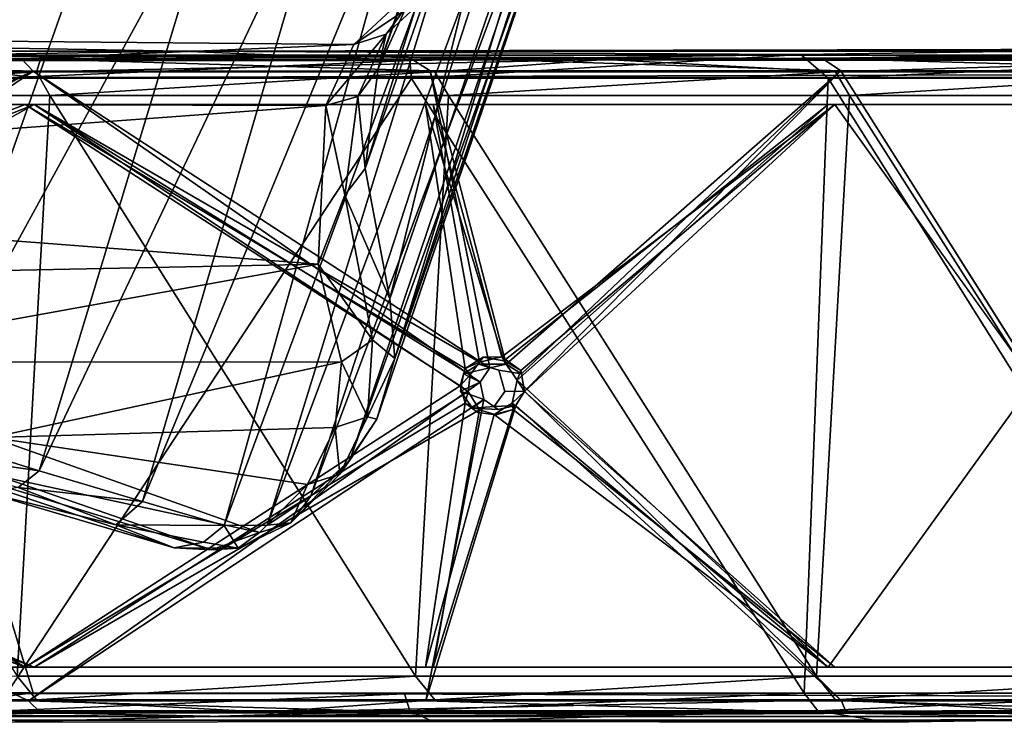
# Model space of a CAD drawing. Units: inches. Extents: x -15.7 to 16.5, y -16.7 to 14.9.
# Drawn here: x -7.4 to -3, y -14.9 to -11.8 of the extents above; entities that cross this region are included whole.
import ezdxf

# ---------------------------------------------------------------- set-up
doc = ezdxf.new("R2010")
doc.units = ezdxf.units.IN
doc.header["$MEASUREMENT"] = 0
for name, color, linetype in [('SEAT-ARM', 5, 'Continuous'), ('SEAT-ARMCAP', 5, 'Continuous'), ('SEAT-BACK', 5, 'Continuous')]:
    doc.layers.add(name, color=color, linetype=linetype)

msp = doc.modelspace()

# ---------------------------------------------------------------- linework, layer by layer
at = {"layer": 'SEAT-ARM'}
for points in [[(-7.4018, -11.9213, 21.4975), (-10.0665, -11.9348, 20.8834), (-6.6418, -11.9352, 21.732)], [(-10.0665, -11.9348, 20.8834), (-9.2165, -11.9762, 21.173), (-6.6418, -11.9352, 21.732)], [(-6.6418, -11.9352, 21.732), (-9.2165, -11.9762, 21.173), (-7.4283, -11.9762, 21.613)], [(-7.916, -11.9727, 3.489), (-7.9099, -11.935, 3.5481), (15.4371, -11.943, 2.4218)], [(-7.9099, -11.935, 3.5481), (15.4388, -11.9234, 2.5044), (15.4371, -11.943, 2.4218)], [(-7.4283, -11.9762, 21.613), (-5.6275, -11.9762, 21.9978), (-6.6418, -11.9352, 21.732)], [(-6.6418, -11.9352, 21.732), (-3.8917, -11.9498, 22.287), (-2.2745, -11.9262, 22.4798)], [(-5.6275, -11.9762, 21.9978), (-3.8917, -11.9498, 22.287), (-6.6418, -11.9352, 21.732)], [(-2.2745, -11.9262, 22.4798), (-3.8917, -11.9498, 22.287), (-1.9946, -11.9762, 22.6006)], [(-7.3023, -12.0518, 3.3968), (-8.1333, -12.0553, 3.4612), (-7.916, -11.9727, 3.489)], [(-7.916, -11.9727, 3.489), (15.4371, -11.943, 2.4218), (15.4449, -11.9907, 2.3598)], [(-7.3023, -12.0518, 3.3968), (-7.916, -11.9727, 3.489), (15.4449, -11.9907, 2.3598)], [(-5.6275, -11.9762, 21.9978), (-7.461, -12.0545, 21.6554), (-5.621, -12.0571, 22.0497)], [(-5.6275, -11.9762, 21.9978), (-7.4283, -11.9762, 21.613), (-7.461, -12.0545, 21.6554)], [(-5.6275, -11.9762, 21.9978), (-5.621, -12.0571, 22.0497), (-3.8917, -11.9498, 22.287)], [(-3.8917, -11.9498, 22.287), (-5.621, -12.0571, 22.0497), (-3.7703, -12.0549, 22.3839)], [(-3.8917, -11.9498, 22.287), (-3.7703, -12.0549, 22.3839), (-1.9946, -11.9762, 22.6006)], [(-1.9946, -11.9762, 22.6006), (-3.7703, -12.0549, 22.3839), (-1.9475, -12.0549, 22.656)], [(15.4157, -12.0439, 2.3245), (-7.3023, -12.0518, 3.3968), (15.4449, -11.9907, 2.3598)], [(-5.621, -12.0571, 22.0497), (-7.461, -12.0545, 21.6554), (-7.4174, -14.7881, 21.6654)], [(-3.7703, -12.0549, 22.3839), (-5.621, -12.0571, 22.0497), (-3.8769, -14.7877, 22.3662)], [(-3.8769, -14.7877, 22.3662), (-2.0546, -14.7877, 22.6416), (-3.7703, -12.0549, 22.3839)], [(-1.9475, -12.0549, 22.656), (-3.7703, -12.0549, 22.3839), (-2.0546, -14.7877, 22.6416)], [(-7.9371, -14.868, 3.4885), (-8.1263, -14.7908, 3.4626), (-7.3007, -14.7855, 3.3943)], [(-7.3007, -14.7855, 3.3943), (15.4246, -14.8605, 2.3643), (-7.9371, -14.868, 3.4885)], [(-5.6509, -14.7908, 22.0414), (-7.4174, -14.7881, 21.6654), (-7.4283, -14.8664, 21.613)], [(-7.4283, -14.8664, 21.613), (-5.6275, -14.8664, 21.9978), (-5.6509, -14.7908, 22.0414)], [(-7.3007, -14.7855, 3.3943), (15.4312, -14.7913, 2.3231), (15.4246, -14.8605, 2.3643)], [(-5.6275, -14.8664, 21.9978), (-3.8769, -14.7877, 22.3662), (-5.6509, -14.7908, 22.0414)], [(-5.6275, -14.8664, 21.9978), (-3.8156, -14.8664, 22.3271), (-3.8769, -14.7877, 22.3662)], [(-3.8156, -14.8664, 22.3271), (-2.0546, -14.7877, 22.6416), (-3.8769, -14.7877, 22.3662)], [(-3.8156, -14.8664, 22.3271), (-1.9101, -14.8928, 22.5847), (-2.0546, -14.7877, 22.6416)], [(-7.9499, -14.9075, 3.5505), (-7.9371, -14.868, 3.4885), (15.4387, -14.9002, 2.4236)], [(15.4387, -14.9002, 2.4236), (-7.9371, -14.868, 3.4885), (15.4246, -14.8605, 2.3643)], [(-7.4342, -14.9162, 21.5288), (-5.6275, -14.8664, 21.9978), (-7.4283, -14.8664, 21.613)], [(-5.6275, -14.8664, 21.9978), (-7.4342, -14.9162, 21.5288), (-5.5262, -14.9138, 21.9403)], [(-5.5262, -14.9138, 21.9403), (-3.8156, -14.8664, 22.3271), (-5.6275, -14.8664, 21.9978)], [(-3.8156, -14.8664, 22.3271), (-5.5262, -14.9138, 21.9403), (-3.5126, -14.9164, 22.2939)], [(-3.8156, -14.8664, 22.3271), (-3.5126, -14.9164, 22.2939), (-1.9101, -14.8928, 22.5847)], [(15.4387, -14.9002, 2.4236), (15.4356, -14.9195, 2.5071), (-7.9499, -14.9075, 3.5505)]]:
    msp.add_3dface(points, dxfattribs=at)
for points, invisible_edges in [([(-8.7699, -11.9225, 3.689), (-7.4018, -11.9213, 21.4975), (-2.2745, -11.9262, 22.4798)], 15), ([(15.4388, -11.9234, 2.5044), (-8.7699, -11.9225, 3.689), (3.3037, -11.9258, 22.992)], 15), ([(-0.2458, -11.9288, 22.7334), (3.3037, -11.9258, 22.992), (-8.7699, -11.9225, 3.689)], 15), ([(15.4388, -11.9234, 2.5044), (-7.9099, -11.935, 3.5481), (-8.7699, -11.9225, 3.689)], 12), ([(-0.2458, -11.9288, 22.7334), (-8.7699, -11.9225, 3.689), (-2.2745, -11.9262, 22.4798)], 3), ([(-7.4018, -11.9213, 21.4975), (-6.6418, -11.9352, 21.732), (-2.2745, -11.9262, 22.4798)], 12), ([(-8.1333, -12.0553, 3.4612), (-7.3023, -12.0518, 3.3968), (-7.3007, -14.7855, 3.3943)], 2), ([(-8.1263, -14.7908, 3.4626), (-8.1333, -12.0553, 3.4612), (-7.3007, -14.7855, 3.3943)], 1), ([(-7.4174, -14.7881, 21.6654), (-5.6509, -14.7908, 22.0414), (-5.621, -12.0571, 22.0497)], 2), ([(-7.3023, -12.0518, 3.3968), (15.4157, -12.0439, 2.3245), (15.4398, -12.0854, 2.318)], 12), ([(15.4398, -12.0854, 2.318), (-7.3007, -14.7855, 3.3943), (-7.3023, -12.0518, 3.3968)], 15), ([(-3.8769, -14.7877, 22.3662), (-5.621, -12.0571, 22.0497), (-5.6509, -14.7908, 22.0414)], 2), ([(-7.3007, -14.7855, 3.3943), (15.4398, -12.0854, 2.318), (15.4187, -14.7338, 2.3179)], 15), ([(15.4187, -14.7338, 2.3179), (15.4312, -14.7913, 2.3231), (-7.3007, -14.7855, 3.3943)], 12), ([(-7.9524, -14.9213, 3.6222), (-7.9499, -14.9075, 3.5505), (15.4356, -14.9195, 2.5071)], 12), ([(0.1249, -14.917, 22.7638), (-1.9101, -14.8928, 22.5847), (-3.5126, -14.9164, 22.2939)], 12), ([(-3.5126, -14.9164, 22.2939), (-5.5262, -14.9138, 21.9403), (-7.9524, -14.9213, 3.6222)], 14), ([(-7.9524, -14.9213, 3.6222), (-5.5262, -14.9138, 21.9403), (-7.4342, -14.9162, 21.5288)], 13), ([(-3.5126, -14.9164, 22.2939), (-7.9524, -14.9213, 3.6222), (0.1249, -14.917, 22.7638)], 15), ([(0.1249, -14.917, 22.7638), (-7.9524, -14.9213, 3.6222), (15.4356, -14.9195, 2.5071)], 15)]:
    msp.add_3dface(points, dxfattribs=dict(at, invisible_edges=invisible_edges))
at = {"layer": 'SEAT-ARMCAP'}
for points in [[(-7.2679, -11.9722, 22.3099), (-6.5231, -11.9531, 22.3822), (-9.8955, -11.9709, 21.6546)], [(-9.8955, -11.9709, 21.6546), (-6.5231, -11.9531, 22.3822), (-9.8707, -11.9531, 21.5642)], [(-9.0428, -12.0264, 21.9633), (-7.2679, -11.9722, 22.3099), (-9.8955, -11.9709, 21.6546)], [(-6.5231, -11.9531, 22.3822), (-5.6352, -11.9602, 22.0999), (-9.8707, -11.9531, 21.5642)], [(-7.3541, -11.9674, 21.7213), (-9.1161, -11.9674, 21.2872), (-8.0548, -11.9532, 21.6162)], [(-7.3006, -12.0232, 21.6932), (-9.021, -12.0223, 21.272), (-9.1161, -11.9674, 21.2872)], [(-9.1161, -11.9674, 21.2872), (-7.3541, -11.9674, 21.7213), (-7.3006, -12.0232, 21.6932)], [(-7.2679, -11.9722, 22.3099), (-9.0428, -12.0264, 21.9633), (-7.2858, -12.0264, 22.389)], [(-5.6352, -11.9602, 22.0999), (-5.5369, -12.0217, 22.0709), (-7.3541, -11.9674, 21.7213)], [(-7.3006, -12.0232, 21.6932), (-7.3541, -11.9674, 21.7213), (-5.5369, -12.0217, 22.0709)], [(-7.2679, -11.9722, 22.3099), (-7.2858, -12.0264, 22.389), (-4.7595, -11.9727, 22.83)], [(-4.7595, -11.9727, 22.83), (-7.2858, -12.0264, 22.389), (-5.5168, -12.0264, 22.7623)], [(-7.2679, -11.9722, 22.3099), (-4.7595, -11.9727, 22.83), (-6.5231, -11.9531, 22.3822)], [(-6.5231, -11.9531, 22.3822), (-1.9289, -11.9531, 23.196), (-2.7081, -11.9532, 22.6602)], [(-4.7595, -11.9727, 22.83), (-1.9289, -11.9531, 23.196), (-6.5231, -11.9531, 22.3822)], [(-5.6352, -11.9602, 22.0999), (-3.7948, -11.9674, 22.4287), (-3.7133, -12.0228, 22.4026)], [(-3.7133, -12.0228, 22.4026), (-5.5369, -12.0217, 22.0709), (-5.6352, -11.9602, 22.0999)], [(-4.7595, -11.9727, 22.83), (-5.5168, -12.0264, 22.7623), (-3.7376, -12.0264, 23.0827)], [(-1.9387, -11.9722, 23.2695), (-1.9289, -11.9531, 23.196), (-4.7595, -11.9727, 22.83)], [(-1.9387, -11.9722, 23.2695), (-4.7595, -11.9727, 22.83), (-3.7376, -12.0264, 23.0827)], [(-2.0007, -11.9674, 22.7014), (-3.7948, -11.9674, 22.4287), (-2.7081, -11.9532, 22.6602)], [(-3.7948, -11.9674, 22.4287), (-1.9658, -12.0198, 22.6679), (-3.7133, -12.0228, 22.4026)], [(-1.9658, -12.0198, 22.6679), (-3.7948, -11.9674, 22.4287), (-2.0007, -11.9674, 22.7014)], [(-1.9387, -11.9722, 23.2695), (-3.7376, -12.0264, 23.0827), (-1.9495, -12.0264, 23.3499)], [(-9.7435, -13.1059, 21.0766), (-7.3006, -12.0232, 21.6932), (-9.7813, -13.2712, 21.0662)], [(-7.3006, -12.0232, 21.6932), (-9.7435, -13.1059, 21.0766), (-9.021, -12.0223, 21.272)], [(-7.2858, -12.0264, 22.389), (-9.0428, -12.0264, 21.9633), (-8.9871, -12.1313, 22.0446)], [(-7.2858, -12.0264, 22.389), (-8.9871, -12.1313, 22.0446), (-7.2276, -12.1313, 22.4687)], [(-5.5369, -12.0217, 22.0709), (-5.2719, -13.342, 22.1205), (-7.3006, -12.0232, 21.6932)], [(-7.3006, -12.0232, 21.6932), (-5.2719, -13.342, 22.1205), (-5.3156, -13.4063, 22.112)], [(-7.2276, -12.1313, 22.4687), (-5.5168, -12.0264, 22.7623), (-7.2858, -12.0264, 22.389)], [(-7.2276, -12.1313, 22.4687), (-5.4563, -12.1313, 22.8402), (-5.5168, -12.0264, 22.7623)], [(-5.2006, -13.3255, 22.1343), (-5.5369, -12.0217, 22.0709), (-3.7133, -12.0228, 22.4026)], [(-5.5369, -12.0217, 22.0709), (-5.2006, -13.3255, 22.1343), (-5.2719, -13.342, 22.1205)], [(-3.7376, -12.0264, 23.0827), (-5.5168, -12.0264, 22.7623), (-5.4563, -12.1313, 22.8402)], [(-3.7376, -12.0264, 23.0827), (-5.4563, -12.1313, 22.8402), (-3.6748, -12.1313, 23.1587)], [(-5.2006, -13.3255, 22.1343), (-3.7133, -12.0228, 22.4026), (-5.1325, -13.3692, 22.1473)], [(-3.7133, -12.0228, 22.4026), (-5.1187, -13.4462, 22.1499), (-5.1325, -13.3692, 22.1473)], [(-1.9495, -12.0264, 23.3499), (-3.7376, -12.0264, 23.0827), (-3.6748, -12.1313, 23.1587)], [(-1.9433, -14.824, 22.671), (-3.7133, -12.0228, 22.4026), (-1.9658, -12.0198, 22.6679)], [(-3.6748, -12.1313, 23.1587), (-1.8845, -12.1313, 23.4241), (-1.9495, -12.0264, 23.3499)], [(-7.2276, -12.1313, 22.4687), (-8.9871, -12.1313, 22.0446), (-7.3726, -14.7125, 22.4359)], [(-7.3726, -14.7125, 22.4359), (-5.6022, -14.7125, 22.8117), (-7.2276, -12.1313, 22.4687)], [(-7.2276, -12.1313, 22.4687), (-5.6022, -14.7125, 22.8117), (-5.4563, -12.1313, 22.8402)], [(-5.4563, -12.1313, 22.8402), (-5.6022, -14.7125, 22.8117), (-3.8215, -14.7125, 23.1346)], [(-3.8215, -14.7125, 23.1346), (-3.6748, -12.1313, 23.1587), (-5.4563, -12.1313, 22.8402)], [(-3.6748, -12.1313, 23.1587), (-3.8215, -14.7125, 23.1346), (-2.0318, -14.7125, 23.4043)], [(-2.0318, -14.7125, 23.4043), (-1.8845, -12.1313, 23.4241), (-3.6748, -12.1313, 23.1587)], [(-9.103, -12.1719, 21.5471), (-7.3369, -12.1719, 21.9816), (-9.936, -13.1604, 21.3223)], [(-7.2968, -12.1719, 21.8071), (-9.7875, -13.1741, 21.1776), (-9.8228, -13.5805, 21.1682)], [(-9.7875, -13.1741, 21.1776), (-7.2968, -12.1719, 21.8071), (-9.0576, -12.1719, 21.374)], [(-5.5585, -12.1719, 22.3624), (-5.3819, -13.3454, 22.3972), (-7.3369, -12.1719, 21.9816)], [(-5.4041, -13.4219, 22.3929), (-7.3369, -12.1719, 21.9816), (-5.3819, -13.3454, 22.3972)], [(-7.2968, -12.1719, 21.8071), (-5.3191, -13.316, 22.2272), (-5.5237, -12.1719, 22.1869)], [(-5.3605, -13.3727, 22.219), (-5.3191, -13.316, 22.2272), (-7.2968, -12.1719, 21.8071)], [(-5.3605, -13.3727, 22.219), (-7.2968, -12.1719, 21.8071), (-5.3689, -13.4472, 22.2174)], [(-5.2107, -13.3107, 22.4304), (-5.5585, -12.1719, 22.3624), (-3.7694, -12.1719, 22.6894)], [(-5.3191, -13.316, 22.2272), (-5.2188, -13.2929, 22.2466), (-5.5237, -12.1719, 22.1869)], [(-3.7399, -12.1719, 22.5129), (-5.5237, -12.1719, 22.1869), (-5.2188, -13.2929, 22.2466)], [(-5.1348, -13.3533, 22.2627), (-3.7399, -12.1719, 22.5129), (-5.2188, -13.2929, 22.2466)], [(-5.2107, -13.3107, 22.4304), (-3.7694, -12.1719, 22.6894), (-5.1513, -13.3962, 22.4418)], [(-3.7399, -12.1719, 22.5129), (-5.1348, -13.3533, 22.2627), (-5.119, -13.4472, 22.2657)], [(-1.9471, -12.1719, 22.7848), (-3.7399, -12.1719, 22.5129), (-1.9471, -14.6719, 22.7848)], [(-5.3191, -13.316, 22.2272), (-5.3819, -13.3454, 22.3972), (-5.3029, -13.2946, 22.4126)], [(-5.2188, -13.2929, 22.2466), (-5.3191, -13.316, 22.2272), (-5.3029, -13.2946, 22.4126)], [(-5.2107, -13.3107, 22.4304), (-5.2188, -13.2929, 22.2466), (-5.3029, -13.2946, 22.4126)], [(-5.2188, -13.2929, 22.2466), (-5.2107, -13.3107, 22.4304), (-5.1348, -13.3533, 22.2627)], [(-5.3894, -13.3692, 22.5765), (-5.2719, -13.342, 22.1205), (-5.3214, -13.3255, 22.5896)], [(-5.3605, -13.3727, 22.219), (-5.3819, -13.3454, 22.3972), (-5.3191, -13.316, 22.2272)], [(-5.3214, -13.3255, 22.5896), (-5.2719, -13.342, 22.1205), (-5.2006, -13.3255, 22.1343)], [(-5.1348, -13.3533, 22.2627), (-5.2107, -13.3107, 22.4304), (-5.1513, -13.3962, 22.4418)], [(-5.4041, -13.4219, 22.3929), (-5.3819, -13.3454, 22.3972), (-5.3605, -13.3727, 22.219)], [(-5.3689, -13.4472, 22.2174), (-5.4041, -13.4219, 22.3929), (-5.3605, -13.3727, 22.219)], [(-5.3894, -13.3692, 22.5765), (-5.4031, -13.4462, 22.5739), (-5.3156, -13.4063, 22.112)], [(-5.2719, -13.342, 22.1205), (-5.3894, -13.3692, 22.5765), (-5.3156, -13.4063, 22.112)], [(-5.1348, -13.3533, 22.2627), (-5.1513, -13.3962, 22.4418), (-5.119, -13.4472, 22.2657)], [(-7.3369, -14.6719, 21.9816), (-5.4041, -13.4219, 22.3929), (-5.3819, -13.4984, 22.3972)], [(-7.3214, -14.821, 21.6886), (-5.3156, -13.4063, 22.112), (-5.2994, -13.4828, 22.1151)], [(-5.3689, -13.4472, 22.2174), (-5.3819, -13.4984, 22.3972), (-5.4041, -13.4219, 22.3929)], [(-5.3156, -13.4063, 22.112), (-5.4031, -13.4462, 22.5739), (-5.2994, -13.4828, 22.1151)], [(-3.7694, -14.6719, 22.6894), (-5.174, -13.4983, 22.4375), (-5.1513, -13.3962, 22.4418)], [(-5.1513, -13.3962, 22.4418), (-5.174, -13.4983, 22.4375), (-5.119, -13.4472, 22.2657)], [(-5.3689, -13.4472, 22.2174), (-7.2968, -14.6719, 21.8071), (-5.319, -13.5278, 22.2272)], [(-5.4031, -13.4462, 22.5739), (-5.3497, -13.5213, 22.5841), (-5.2994, -13.4828, 22.1151)], [(-5.319, -13.5278, 22.2272), (-5.3819, -13.4984, 22.3972), (-5.3689, -13.4472, 22.2174)], [(-5.174, -13.4983, 22.4375), (-5.1688, -13.5277, 22.2561), (-5.119, -13.4472, 22.2657)], [(-5.1688, -13.5277, 22.2561), (-3.7399, -14.6719, 22.5129), (-5.119, -13.4472, 22.2657)], [(-5.1187, -13.4462, 22.1499), (-3.7113, -14.8221, 22.4033), (-5.1578, -13.5091, 22.1424)], [(-5.5585, -14.6719, 22.3624), (-7.3369, -14.6719, 21.9816), (-5.3819, -13.4984, 22.3972)], [(-5.2994, -13.4828, 22.1151), (-5.5575, -14.8219, 22.0668), (-7.3214, -14.821, 21.6886)], [(-3.7113, -14.8221, 22.4033), (-5.5575, -14.8219, 22.0668), (-5.1578, -13.5091, 22.1424)], [(-5.319, -13.5278, 22.2272), (-5.3262, -13.5406, 22.4081), (-5.3819, -13.4984, 22.3972)], [(-5.3497, -13.5213, 22.5841), (-5.2362, -13.5273, 22.1274), (-5.2994, -13.4828, 22.1151)], [(-5.174, -13.4983, 22.4375), (-5.253, -13.5492, 22.4223), (-5.1688, -13.5277, 22.2561)], [(-5.174, -13.4983, 22.4375), (-3.7694, -14.6719, 22.6894), (-5.253, -13.5492, 22.4223)], [(-5.319, -13.5278, 22.2272), (-7.2968, -14.6719, 21.8071), (-5.5237, -14.6719, 22.1869)], [(-3.7694, -14.6719, 22.6894), (-5.5585, -14.6719, 22.3624), (-5.253, -13.5492, 22.4223)], [(-5.1688, -13.5277, 22.2561), (-5.5237, -14.6719, 22.1869), (-3.7399, -14.6719, 22.5129)], [(-5.2439, -13.5504, 22.2417), (-5.3262, -13.5406, 22.4081), (-5.319, -13.5278, 22.2272)], [(-5.2439, -13.5504, 22.2417), (-5.253, -13.5492, 22.4223), (-5.3262, -13.5406, 22.4081)], [(-5.253, -13.5492, 22.4223), (-5.2439, -13.5504, 22.2417), (-5.1688, -13.5277, 22.2561)], [(-9.7877, -13.7341, 21.1779), (-7.2968, -14.6719, 21.8071), (-9.8228, -13.5805, 21.1682)], [(-9.9495, -13.646, 21.3187), (-7.3369, -14.6719, 21.9816), (-9.936, -13.7229, 21.3225)], [(-9.7433, -13.6659, 21.0763), (-7.3214, -14.821, 21.6886), (-9.0397, -14.8219, 21.267)], [(-7.3369, -14.6719, 21.9816), (-9.103, -14.6719, 21.5471), (-9.936, -13.7229, 21.3225)], [(-9.7877, -13.7341, 21.1779), (-9.0576, -14.6719, 21.374), (-7.2968, -14.6719, 21.8071)], [(-7.2858, -14.8174, 22.389), (-7.3726, -14.7125, 22.4359), (-9.0428, -14.8174, 21.9633)], [(-5.6022, -14.7125, 22.8117), (-7.3726, -14.7125, 22.4359), (-7.2858, -14.8174, 22.389)], [(-5.5168, -14.8174, 22.7623), (-5.6022, -14.7125, 22.8117), (-7.2858, -14.8174, 22.389)], [(-5.5168, -14.8174, 22.7623), (-3.8215, -14.7125, 23.1346), (-5.6022, -14.7125, 22.8117)], [(-5.5168, -14.8174, 22.7623), (-3.7376, -14.8174, 23.0827), (-3.8215, -14.7125, 23.1346)], [(-3.7376, -14.8174, 23.0827), (-2.0318, -14.7125, 23.4043), (-3.8215, -14.7125, 23.1346)], [(-2.0318, -14.7125, 23.4043), (-3.7376, -14.8174, 23.0827), (-1.9495, -14.8174, 23.3499)], [(-9.7553, -14.8711, 21.6979), (-6.2654, -14.872, 22.534), (-7.2858, -14.8174, 22.389)], [(-7.2858, -14.8174, 22.389), (-9.0428, -14.8174, 21.9633), (-9.7553, -14.8711, 21.6979)], [(-9.0397, -14.8219, 21.267), (-7.3214, -14.821, 21.6886), (-7.2667, -14.8748, 21.7397)], [(-7.2667, -14.8748, 21.7397), (-9.0212, -14.8773, 21.3131), (-9.0397, -14.8219, 21.267)], [(-7.2667, -14.8748, 21.7397), (-7.3214, -14.821, 21.6886), (-5.4745, -14.8763, 22.1228)], [(-7.2858, -14.8174, 22.389), (-6.2654, -14.872, 22.534), (-5.5168, -14.8174, 22.7623)], [(-3.7376, -14.8174, 23.0827), (-6.2654, -14.872, 22.534), (-2.7103, -14.872, 23.1666)], [(-3.7376, -14.8174, 23.0827), (-5.5168, -14.8174, 22.7623), (-6.2654, -14.872, 22.534)], [(-3.7113, -14.8221, 22.4033), (-3.6889, -14.8763, 22.4464), (-5.5575, -14.8219, 22.0668)], [(-1.9495, -14.8174, 23.3499), (-3.7376, -14.8174, 23.0827), (-2.7103, -14.872, 23.1666)], [(-1.9433, -14.824, 22.671), (-1.9034, -14.8773, 22.7156), (-3.7113, -14.8221, 22.4033)], [(-1.9034, -14.8773, 22.7156), (-3.6889, -14.8763, 22.4464), (-3.7113, -14.8221, 22.4033)], [(-9.9673, -14.8906, 21.1162), (-9.0212, -14.8773, 21.3131), (-6.4407, -14.8906, 21.9872)], [(-6.4407, -14.8906, 21.9872), (-9.8719, -14.8907, 21.5686), (-9.9673, -14.8906, 21.1162)], [(-9.8719, -14.8907, 21.5686), (-6.2654, -14.872, 22.534), (-9.7553, -14.8711, 21.6979)], [(-6.2654, -14.872, 22.534), (-9.8719, -14.8907, 21.5686), (-6.2117, -14.8907, 22.4479)], [(-9.8719, -14.8907, 21.5686), (-6.4407, -14.8906, 21.9872), (-6.2117, -14.8907, 22.4479)], [(-7.2667, -14.8748, 21.7397), (-6.4407, -14.8906, 21.9872), (-9.0212, -14.8773, 21.3131)], [(-7.2667, -14.8748, 21.7397), (-5.4745, -14.8763, 22.1228), (-6.4407, -14.8906, 21.9872)], [(-2.8663, -14.8906, 22.6343), (-6.4407, -14.8906, 21.9872), (-3.6889, -14.8763, 22.4464)], [(-5.4745, -14.8763, 22.1228), (-3.6889, -14.8763, 22.4464), (-6.4407, -14.8906, 21.9872)], [(-2.8663, -14.8906, 22.6343), (-6.2117, -14.8907, 22.4479), (-6.4407, -14.8906, 21.9872)], [(-2.7103, -14.872, 23.1666), (-6.2654, -14.872, 22.534), (-6.2117, -14.8907, 22.4479)], [(-1.9034, -14.8773, 22.7156), (-2.8663, -14.8906, 22.6343), (-3.6889, -14.8763, 22.4464)]]:
    msp.add_3dface(points, dxfattribs=at)
for points, invisible_edges in [([(-8.0548, -11.9532, 21.6162), (-9.8707, -11.9531, 21.5642), (-5.6352, -11.9602, 22.0999)], 12), ([(-5.6352, -11.9602, 22.0999), (-7.3541, -11.9674, 21.7213), (-8.0548, -11.9532, 21.6162)], 12), ([(-5.6352, -11.9602, 22.0999), (-6.5231, -11.9531, 22.3822), (-2.7081, -11.9532, 22.6602)], 12), ([(-3.7948, -11.9674, 22.4287), (-5.6352, -11.9602, 22.0999), (-2.7081, -11.9532, 22.6602)], 2), ([(-9.7433, -13.6659, 21.0763), (-9.7813, -13.2712, 21.0662), (-7.3006, -12.0232, 21.6932)], 1), ([(-9.7433, -13.6659, 21.0763), (-7.3006, -12.0232, 21.6932), (-7.3214, -14.821, 21.6886)], 2), ([(-7.3006, -12.0232, 21.6932), (-5.3156, -13.4063, 22.112), (-7.3214, -14.821, 21.6886)], 12), ([(-3.7113, -14.8221, 22.4033), (-5.1187, -13.4462, 22.1499), (-3.7133, -12.0228, 22.4026)], 12), ([(-1.9433, -14.824, 22.671), (-3.7113, -14.8221, 22.4033), (-3.7133, -12.0228, 22.4026)], 2), ([(-7.3369, -14.6719, 21.9816), (-9.936, -13.1604, 21.3223), (-7.3369, -12.1719, 21.9816)], 12), ([(-9.8228, -13.5805, 21.1682), (-7.2968, -14.6719, 21.8071), (-7.2968, -12.1719, 21.8071)], 2), ([(-7.2968, -12.1719, 21.8071), (-7.3369, -12.1719, 21.9816), (-9.103, -12.1719, 21.5471)], 13), ([(-9.103, -12.1719, 21.5471), (-9.0576, -12.1719, 21.374), (-7.2968, -12.1719, 21.8071)], 13), ([(-5.4041, -13.4219, 22.3929), (-7.3369, -14.6719, 21.9816), (-7.3369, -12.1719, 21.9816)], 2), ([(-5.5237, -12.1719, 22.1869), (-5.5585, -12.1719, 22.3624), (-7.3369, -12.1719, 21.9816)], 13), ([(-7.3369, -12.1719, 21.9816), (-7.2968, -12.1719, 21.8071), (-5.5237, -12.1719, 22.1869)], 13), ([(-7.2968, -12.1719, 21.8071), (-7.2968, -14.6719, 21.8071), (-5.3689, -13.4472, 22.2174)], 1), ([(-5.3819, -13.3454, 22.3972), (-5.5585, -12.1719, 22.3624), (-5.3029, -13.2946, 22.4126)], 2), ([(-5.3029, -13.2946, 22.4126), (-5.5585, -12.1719, 22.3624), (-5.2107, -13.3107, 22.4304)], 1), ([(-5.5585, -12.1719, 22.3624), (-5.5237, -12.1719, 22.1869), (-3.7399, -12.1719, 22.5129)], 13), ([(-3.7399, -12.1719, 22.5129), (-3.7694, -12.1719, 22.6894), (-5.5585, -12.1719, 22.3624)], 13), ([(-3.7694, -12.1719, 22.6894), (-3.7694, -14.6719, 22.6894), (-5.1513, -13.3962, 22.4418)], 1), ([(-5.119, -13.4472, 22.2657), (-3.7399, -14.6719, 22.5129), (-3.7399, -12.1719, 22.5129)], 2), ([(-1.9471, -12.1719, 22.7848), (-1.9713, -12.1719, 22.9622), (-3.7694, -12.1719, 22.6894)], 13), ([(-3.7694, -14.6719, 22.6894), (-3.7694, -12.1719, 22.6894), (-1.9713, -12.1719, 22.9622)], 1), ([(-1.9713, -14.6719, 22.9622), (-3.7694, -14.6719, 22.6894), (-1.9713, -12.1719, 22.9622)], 12), ([(-3.7694, -12.1719, 22.6894), (-3.7399, -12.1719, 22.5129), (-1.9471, -12.1719, 22.7848)], 13), ([(-3.7399, -12.1719, 22.5129), (-3.7399, -14.6719, 22.5129), (-1.9471, -14.6719, 22.7848)], 1), ([(-9.936, -13.1604, 21.3223), (-7.3369, -14.6719, 21.9816), (-9.9495, -13.646, 21.3187)], 12), ([(-5.3214, -13.3255, 22.5896), (-5.2332, -13.3528, 22.6066), (-5.3894, -13.3692, 22.5765)], 2), ([(-5.2332, -13.3528, 22.6066), (-5.3214, -13.3255, 22.5896), (-5.2006, -13.3255, 22.1343)], 12), ([(-5.1325, -13.3692, 22.1473), (-5.2332, -13.3528, 22.6066), (-5.2006, -13.3255, 22.1343)], 2), ([(-5.2527, -13.5133, 22.6028), (-5.4031, -13.4462, 22.5739), (-5.2332, -13.3528, 22.6066)], 15), ([(-5.4031, -13.4462, 22.5739), (-5.3894, -13.3692, 22.5765), (-5.2332, -13.3528, 22.6066)], 14), ([(-5.2332, -13.3528, 22.6066), (-5.2063, -13.4464, 22.6118), (-5.2527, -13.5133, 22.6028)], 12), ([(-5.2332, -13.3528, 22.6066), (-5.1325, -13.3692, 22.1473), (-5.2063, -13.4464, 22.6118)], 2), ([(-5.1187, -13.4462, 22.1499), (-5.2063, -13.4464, 22.6118), (-5.1325, -13.3692, 22.1473)], 2), ([(-5.2527, -13.5133, 22.6028), (-5.3497, -13.5213, 22.5841), (-5.4031, -13.4462, 22.5739)], 12), ([(-5.2063, -13.4464, 22.6118), (-5.1578, -13.5091, 22.1424), (-5.2527, -13.5133, 22.6028)], 1), ([(-5.1187, -13.4462, 22.1499), (-5.1578, -13.5091, 22.1424), (-5.2063, -13.4464, 22.6118)], 2), ([(-5.5585, -14.6719, 22.3624), (-5.3819, -13.4984, 22.3972), (-5.3262, -13.5406, 22.4081)], 12), ([(-5.5575, -14.8219, 22.0668), (-5.2994, -13.4828, 22.1151), (-5.2362, -13.5273, 22.1274)], 12), ([(-5.5575, -14.8219, 22.0668), (-5.2362, -13.5273, 22.1274), (-5.1578, -13.5091, 22.1424)], 1), ([(-5.3497, -13.5213, 22.5841), (-5.2527, -13.5133, 22.6028), (-5.2362, -13.5273, 22.1274)], 2), ([(-5.1578, -13.5091, 22.1424), (-5.2362, -13.5273, 22.1274), (-5.2527, -13.5133, 22.6028)], 2), ([(-5.253, -13.5492, 22.4223), (-5.5585, -14.6719, 22.3624), (-5.3262, -13.5406, 22.4081)], 2), ([(-5.2439, -13.5504, 22.2417), (-5.5237, -14.6719, 22.1869), (-5.1688, -13.5277, 22.2561)], 1), ([(-5.319, -13.5278, 22.2272), (-5.5237, -14.6719, 22.1869), (-5.2439, -13.5504, 22.2417)], 2), ([(-9.103, -14.6719, 21.5471), (-7.3369, -14.6719, 21.9816), (-7.2968, -14.6719, 21.8071)], 14), ([(-7.2968, -14.6719, 21.8071), (-9.0576, -14.6719, 21.374), (-9.103, -14.6719, 21.5471)], 14), ([(-7.3369, -14.6719, 21.9816), (-5.5585, -14.6719, 22.3624), (-5.5237, -14.6719, 22.1869)], 14), ([(-5.5237, -14.6719, 22.1869), (-7.2968, -14.6719, 21.8071), (-7.3369, -14.6719, 21.9816)], 14), ([(-5.5585, -14.6719, 22.3624), (-3.7694, -14.6719, 22.6894), (-3.7399, -14.6719, 22.5129)], 14), ([(-3.7399, -14.6719, 22.5129), (-5.5237, -14.6719, 22.1869), (-5.5585, -14.6719, 22.3624)], 14), ([(-1.9471, -14.6719, 22.7848), (-3.7399, -14.6719, 22.5129), (-3.7694, -14.6719, 22.6894)], 14), ([(-3.7694, -14.6719, 22.6894), (-1.9713, -14.6719, 22.9622), (-1.9471, -14.6719, 22.7848)], 14), ([(-7.3214, -14.821, 21.6886), (-5.5575, -14.8219, 22.0668), (-5.4745, -14.8763, 22.1228)], 2), ([(-3.6889, -14.8763, 22.4464), (-5.4745, -14.8763, 22.1228), (-5.5575, -14.8219, 22.0668)], 2), ([(-2.7103, -14.872, 23.1666), (-6.2117, -14.8907, 22.4479), (-2.6619, -14.8907, 23.0775)], 2), ([(-2.8663, -14.8906, 22.6343), (-2.6619, -14.8907, 23.0775), (-6.2117, -14.8907, 22.4479)], 2)]:
    msp.add_3dface(points, dxfattribs=dict(at, invisible_edges=invisible_edges))
at = {"layer": 'SEAT-BACK'}
for points in [[(-5.768, -12.014, 23.4992), (-5.043, -9.8727, 23.286), (-5.0347, -9.9343, 24.6525)], [(-5.768, -12.014, 23.4992), (-5.6441, -11.7401, 21.5955), (-5.043, -9.8727, 23.286)], [(-5.0347, -9.9343, 24.6525), (-5.827, -12.4568, 25.3355), (-5.768, -12.014, 23.4992)], [(-5.0347, -9.9343, 24.6525), (-4.9716, -10.0209, 26.0279), (-5.827, -12.4568, 25.3355)], [(-5.7168, -13.0355, 28.0752), (-5.827, -12.4568, 25.3355), (-4.9716, -10.0209, 26.0279)], [(-4.7777, -10.3053, 28.4619), (-5.7168, -13.0355, 28.0752), (-4.9716, -10.0209, 26.0279)], [(-5.6941, -13.3005, 29.6005), (-5.7168, -13.0355, 28.0752), (-4.7777, -10.3053, 28.4619)], [(-5.6941, -13.3005, 29.6005), (-4.7777, -10.3053, 28.4619), (-4.7154, -10.3373, 29.5061)], [(-4.7074, -10.4394, 30.5457), (-5.6941, -13.3005, 29.6005), (-4.7154, -10.3373, 29.5061)], [(-5.7748, -13.5695, 31.2397), (-5.6941, -13.3005, 29.6005), (-4.7074, -10.4394, 30.5457)], [(-5.7748, -13.5695, 31.2397), (-4.7074, -10.4394, 30.5457), (-4.7469, -10.5504, 31.777)], [(-5.894, -13.7515, 32.5303), (-4.7469, -10.5504, 31.777), (-4.8599, -10.6893, 33.1567)], [(-5.7748, -13.5695, 31.2397), (-4.7469, -10.5504, 31.777), (-5.894, -13.7515, 32.5303)], [(-4.8599, -10.6893, 33.1567), (-6.068, -13.9118, 33.822), (-5.894, -13.7515, 32.5303)], [(-6.068, -13.9118, 33.822), (-4.8599, -10.6893, 33.1567), (-5.0535, -10.807, 34.6589)], [(-6.2609, -14.0412, 34.8685), (-5.0535, -10.807, 34.6589), (-5.2972, -10.9178, 35.9922)], [(-5.0535, -10.807, 34.6589), (-6.2609, -14.0412, 34.8685), (-6.068, -13.9118, 33.822)], [(-5.2972, -10.9178, 35.9922), (-6.4519, -14.0428, 35.946), (-6.2609, -14.0412, 34.8685)], [(-5.2972, -10.9178, 35.9922), (-5.6033, -10.9997, 37.3347), (-6.4519, -14.0428, 35.946)], [(-6.8148, -13.9353, 37.7127), (-5.6033, -10.9997, 37.3347), (-5.9726, -11.0599, 38.6782)], [(-6.8148, -13.9353, 37.7127), (-6.4519, -14.0428, 35.946), (-5.6033, -10.9997, 37.3347)], [(-7.2745, -13.7994, 39.4315), (-6.8148, -13.9353, 37.7127), (-5.9726, -11.0599, 38.6782)], [(-6.461, -11.1168, 40.1528), (-7.2745, -13.7994, 39.4315), (-5.9726, -11.0599, 38.6782)], [(-7.8341, -13.6241, 41.1357), (-6.461, -11.1168, 40.1528), (-6.9535, -11.1289, 41.4461)], [(-7.8341, -13.6241, 41.1357), (-7.2745, -13.7994, 39.4315), (-6.461, -11.1168, 40.1528)], [(-6.9535, -11.1289, 41.4461), (-7.5741, -11.2041, 42.8142), (-7.8341, -13.6241, 41.1357)], [(-5.7338, -11.86, 21.5726), (-5.8771, -11.9055, 21.5541), (-5.5296, -11.6707, 19.777)], [(-5.8771, -11.9055, 21.5541), (-5.6722, -11.7157, 19.7534), (-5.5296, -11.6707, 19.777)], [(-5.5296, -11.6707, 19.777), (-5.6441, -11.7401, 21.5955), (-5.7338, -11.86, 21.5726)], [(-12.9469, -11.8398, 20.3976), (-13.3818, -11.7061, 18.9697), (-5.6722, -11.7157, 19.7534)], [(-12.9469, -11.8398, 20.3976), (-5.6722, -11.7157, 19.7534), (-5.8771, -11.9055, 21.5541)], [(-5.768, -12.014, 23.4992), (-5.7338, -11.86, 21.5726), (-5.6441, -11.7401, 21.5955)], [(-11.9318, -12.1617, 22.8652), (-12.9469, -11.8398, 20.3976), (-5.8771, -11.9055, 21.5541)], [(-5.859, -12.1359, 23.4805), (-6.0004, -12.1765, 23.4454), (-5.7338, -11.86, 21.5726)], [(-5.7338, -11.86, 21.5726), (-6.0004, -12.1765, 23.4454), (-5.8771, -11.9055, 21.5541)], [(-5.7338, -11.86, 21.5726), (-5.768, -12.014, 23.4992), (-5.859, -12.1359, 23.4805)], [(-5.8771, -11.9055, 21.5541), (-6.0004, -12.1765, 23.4454), (-11.9318, -12.1617, 22.8652)], [(-5.827, -12.4568, 25.3355), (-5.859, -12.1359, 23.4805), (-5.768, -12.014, 23.4992)], [(-5.859, -12.1359, 23.4805), (-5.9162, -12.5749, 25.3087), (-6.0004, -12.1765, 23.4454)], [(-5.827, -12.4568, 25.3355), (-5.9162, -12.5749, 25.3087), (-5.859, -12.1359, 23.4805)], [(-10.7129, -12.5234, 24.4703), (-11.9318, -12.1617, 22.8652), (-6.0004, -12.1765, 23.4454)], [(-6.0004, -12.1765, 23.4454), (-6.0346, -12.8819, 26.4511), (-10.7129, -12.5234, 24.4703)], [(-6.0346, -12.8819, 26.4511), (-6.0004, -12.1765, 23.4454), (-5.9162, -12.5749, 25.3087)], [(-5.7168, -13.0355, 28.0752), (-5.9162, -12.5749, 25.3087), (-5.827, -12.4568, 25.3355)], [(-10.7129, -12.5234, 24.4703), (-6.0346, -12.8819, 26.4511), (-9.49, -12.9504, 26.4878)], [(-5.9162, -12.5749, 25.3087), (-5.7935, -13.2169, 28.3885), (-6.0346, -12.8819, 26.4511)], [(-5.7168, -13.0355, 28.0752), (-5.7935, -13.2169, 28.3885), (-5.9162, -12.5749, 25.3087)], [(-6.0346, -12.8819, 26.4511), (-8.4404, -13.3168, 28.4652), (-9.49, -12.9504, 26.4878)], [(-5.9321, -13.3154, 28.6752), (-8.4404, -13.3168, 28.4652), (-6.0346, -12.8819, 26.4511)], [(-5.9321, -13.3154, 28.6752), (-6.0346, -12.8819, 26.4511), (-5.7935, -13.2169, 28.3885)], [(-5.7935, -13.2169, 28.3885), (-5.7168, -13.0355, 28.0752), (-5.6941, -13.3005, 29.6005)], [(-5.7935, -13.2169, 28.3885), (-5.8165, -13.5602, 30.3843), (-5.9321, -13.3154, 28.6752)], [(-5.8165, -13.5602, 30.3843), (-5.7935, -13.2169, 28.3885), (-5.6941, -13.3005, 29.6005)], [(-7.485, -13.6509, 30.4968), (-8.4404, -13.3168, 28.4652), (-5.9321, -13.3154, 28.6752)], [(-7.485, -13.6509, 30.4968), (-5.9321, -13.3154, 28.6752), (-5.9599, -13.6064, 30.3706)], [(-5.9321, -13.3154, 28.6752), (-5.8165, -13.5602, 30.3843), (-5.9599, -13.6064, 30.3706)], [(-5.8165, -13.5602, 30.3843), (-5.6941, -13.3005, 29.6005), (-5.7748, -13.5695, 31.2397)], [(-5.9391, -13.8147, 32.0883), (-5.9599, -13.6064, 30.3706), (-5.8165, -13.5602, 30.3843)], [(-5.8165, -13.5602, 30.3843), (-5.7748, -13.5695, 31.2397), (-5.9391, -13.8147, 32.0883)], [(-5.9391, -13.8147, 32.0883), (-5.7748, -13.5695, 31.2397), (-5.894, -13.7515, 32.5303)], [(-7.8341, -13.6241, 41.1357), (-7.9279, -13.7043, 41.1111), (-7.2745, -13.7994, 39.4315)], [(-7.485, -13.6509, 30.4968), (-5.9599, -13.6064, 30.3706), (-6.0822, -13.86, 32.0678)], [(-5.9391, -13.8147, 32.0883), (-6.0822, -13.86, 32.0678), (-5.9599, -13.6064, 30.3706)], [(-6.2962, -14.0732, 33.7521), (-7.485, -13.6509, 30.4968), (-6.0822, -13.86, 32.0678)], [(-7.485, -13.6509, 30.4968), (-6.2962, -14.0732, 33.7521), (-7.454, -13.8228, 31.9771)], [(-7.5102, -13.8953, 39.4651), (-7.9568, -13.7089, 31.9866), (-6.6753, -14.1412, 36.0119)], [(-7.9568, -13.7089, 31.9866), (-6.5085, -14.1503, 34.8344), (-6.6753, -14.1412, 36.0119)], [(-7.454, -13.8228, 31.9771), (-6.5085, -14.1503, 34.8344), (-7.9568, -13.7089, 31.9866)], [(-7.3675, -13.8741, 39.4166), (-7.2745, -13.7994, 39.4315), (-7.9279, -13.7043, 41.1111)], [(-6.1571, -14.0313, 33.7943), (-5.9391, -13.8147, 32.0883), (-5.894, -13.7515, 32.5303)], [(-6.068, -13.9118, 33.822), (-6.1571, -14.0313, 33.7943), (-5.894, -13.7515, 32.5303)], [(-7.2745, -13.7994, 39.4315), (-7.3675, -13.8741, 39.4166), (-6.8148, -13.9353, 37.7127)], [(-6.1571, -14.0313, 33.7943), (-6.0822, -13.86, 32.0678), (-5.9391, -13.8147, 32.0883)], [(-7.454, -13.8228, 31.9771), (-6.2962, -14.0732, 33.7521), (-6.5085, -14.1503, 34.8344)], [(-6.1571, -14.0313, 33.7943), (-6.2962, -14.0732, 33.7521), (-6.0822, -13.86, 32.0678)], [(-7.3675, -13.8741, 39.4166), (-7.5102, -13.8953, 39.4651), (-6.9342, -14.0398, 37.6016)], [(-7.5102, -13.8953, 39.4651), (-6.6753, -14.1412, 36.0119), (-6.9342, -14.0398, 37.6016)], [(-7.3675, -13.8741, 39.4166), (-6.9342, -14.0398, 37.6016), (-6.8148, -13.9353, 37.7127)], [(-6.4519, -14.0428, 35.946), (-6.8148, -13.9353, 37.7127), (-6.9342, -14.0398, 37.6016)], [(-6.068, -13.9118, 33.822), (-6.2609, -14.0412, 34.8685), (-6.1571, -14.0313, 33.7943)], [(-6.1571, -14.0313, 33.7943), (-6.3906, -14.1432, 34.8832), (-6.2962, -14.0732, 33.7521)], [(-6.9342, -14.0398, 37.6016), (-6.6753, -14.1412, 36.0119), (-6.5443, -14.1169, 35.9346)], [(-6.9342, -14.0398, 37.6016), (-6.5443, -14.1169, 35.9346), (-6.4519, -14.0428, 35.946)], [(-6.3906, -14.1432, 34.8832), (-6.4519, -14.0428, 35.946), (-6.5443, -14.1169, 35.9346)], [(-6.2962, -14.0732, 33.7521), (-6.3906, -14.1432, 34.8832), (-6.5085, -14.1503, 34.8344)], [(-6.6753, -14.1412, 36.0119), (-6.3906, -14.1432, 34.8832), (-6.5443, -14.1169, 35.9346)], [(-6.3906, -14.1432, 34.8832), (-6.6753, -14.1412, 36.0119), (-6.5085, -14.1503, 34.8344)]]:
    msp.add_3dface(points, dxfattribs=at)
for points, invisible_edges in [([(-6.1571, -14.0313, 33.7943), (-6.2609, -14.0412, 34.8685), (-6.3906, -14.1432, 34.8832)], 2), ([(-6.2609, -14.0412, 34.8685), (-6.4519, -14.0428, 35.946), (-6.3906, -14.1432, 34.8832)], 12)]:
    msp.add_3dface(points, dxfattribs=dict(at, invisible_edges=invisible_edges))

doc.saveas('drawing.dxf')
